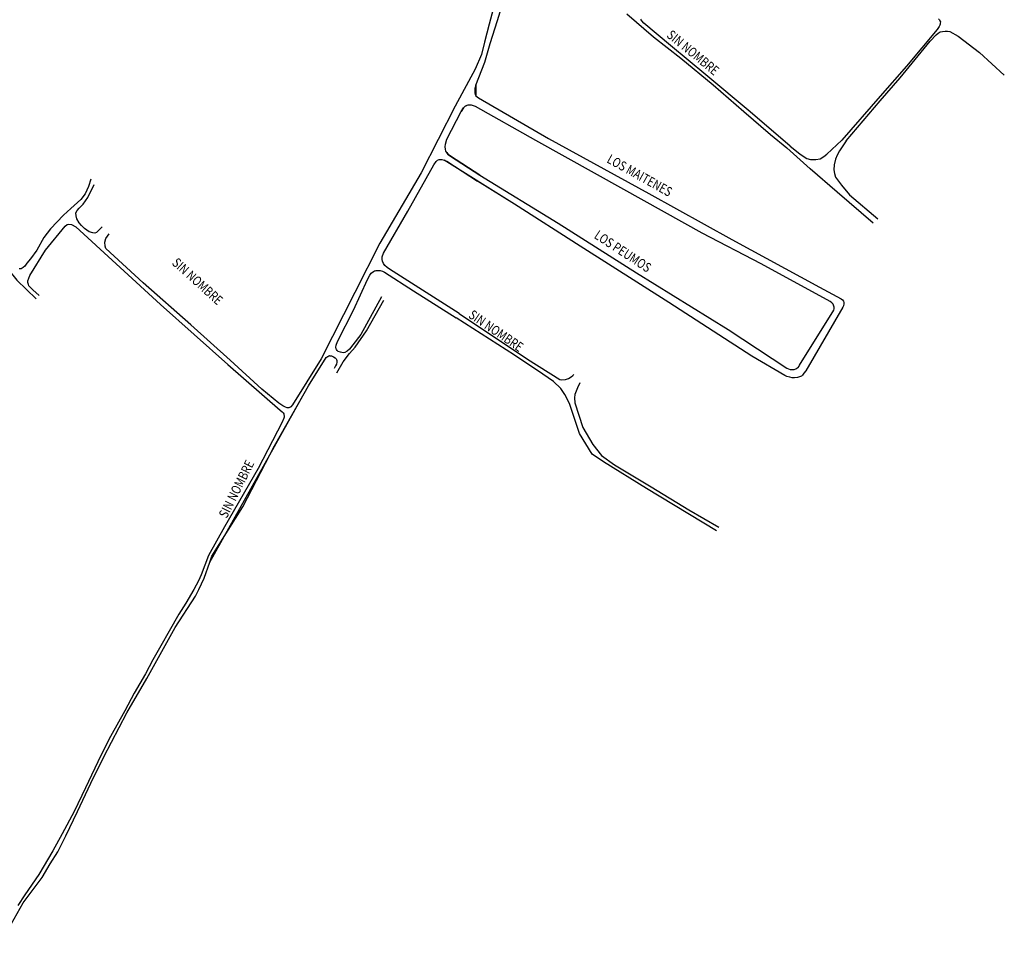
# Model space of a CAD drawing. Units: millimetres. Extents: x -335 to 4379, y -3733 to 4039.
# Drawn here: x 3331 to 4159, y -3708 to -2938 of the extents above; entities that cross this region are included whole.
import ezdxf

# ---------------------------------------------------------------- set-up
doc = ezdxf.new("R2010")
doc.units = ezdxf.units.MM
for name, color, linetype in [('ASF-TIE', 142, 'Continuous'), ('CALL-NO-PAV', 7, 'Continuous'), ('HOR-HOR', 255, 'Continuous'), ('HOR-TIE', 255, 'Continuous'), ('HUELLAS-SENDEROS', 7, 'Continuous'), ('NOM-SAN_FERNANDO', 2, 'Continuous'), ('TIE-TIE', 15, 'Continuous')]:
    doc.layers.add(name, color=color, linetype=linetype)
doc.styles.add('ROMANS', font='romans.shx', dxfattribs={"height": 5.6})

msp = doc.modelspace()

# ---------------------------------------------------------------- linework, layer by layer
at = {"layer": 'ASF-TIE', "color": 9}
for points in [[(3714.65, -2992.69), (3722.23, -2973.25), (3726.87, -2957.79), (3733.14, -2938.25), (3742.48, -2907.24), (3749.88, -2882.14), (3757.63, -2850.88), (3764.37, -2824.81), (3772.42, -2793.42), (3778.7, -2769.3), (3785.66, -2741.37), (3788.07, -2731.06)], [(3735.4, -2906.24), (3732.38, -2917.04), (3726, -2941.35), (3721.97, -2956.55), (3719.42, -2966.91), (3714.11, -2979.39), (3697.39, -3010.39)], [(3689.17, -3046.48), (3689.09, -3044.6), (3689.28, -3042.28), (3690.5, -3038.12), (3702.4, -3014.85), (3704.28, -3011.79), (3705.79, -3010.5), (3707.25, -3009.77)]]:
    msp.add_lwpolyline(points, dxfattribs=at)
at = {"layer": 'CALL-NO-PAV', "color": 9}
for points in [[(3735.4, -2906.24), (3732.38, -2917.04), (3726, -2941.35), (3721.97, -2956.55), (3719.42, -2966.91), (3714.11, -2979.39), (3697.39, -3010.39)], [(3714.65, -2992.69), (3722.23, -2973.25), (3726.87, -2957.79), (3733.14, -2938.25), (3742.48, -2907.24)], [(2924.65, -3378.05), (2950.5, -3325.35), (2975.42, -3277.75), (3009.64, -3210.75), (3043.15, -3133.6), (3065.49, -3082.2), (3089.26, -3030.26), (3105.23, -2994.95), (3106.42, -2993.41), (3107.96, -2992.23), (3109.17, -2992.23), (3110.92, -2992.59), (3139.15, -3006.5), (3194.01, -3032.07), (3231.23, -3049.85), (3249.57, -3060.32), (3260.89, -3070.26), (3272.28, -3084.2), (3300.4, -3121.9), (3328.55, -3156.75), (3344.84, -3172.51)], [(2924.65, -3378.05), (2950.5, -3325.35), (2975.42, -3277.75), (3009.64, -3210.75), (3043.15, -3133.6), (3065.49, -3082.2), (3089.26, -3030.26), (3105.23, -2994.95), (3106.42, -2993.41), (3107.96, -2992.23), (3109.17, -2992.23), (3110.92, -2992.59), (3139.15, -3006.5), (3194.01, -3032.07), (3231.23, -3049.85), (3249.57, -3060.32), (3260.89, -3070.26), (3272.28, -3084.2), (3300.4, -3121.9), (3328.55, -3156.75), (3344.84, -3172.51)], [(2924.65, -3378.05), (2950.5, -3325.35), (2975.42, -3277.75), (3009.64, -3210.75), (3043.15, -3133.6), (3065.49, -3082.2), (3089.26, -3030.26), (3105.23, -2994.95), (3106.42, -2993.41), (3107.96, -2992.23), (3109.17, -2992.23), (3110.92, -2992.59), (3139.15, -3006.5), (3194.01, -3032.07), (3231.23, -3049.85), (3249.57, -3060.32), (3260.89, -3070.26), (3272.28, -3084.2), (3300.4, -3121.9), (3328.55, -3156.75), (3344.84, -3172.51)], [(3714.65, -2992.69), (3714.07, -2995.61), (3713.9, -2997.79), (3714.04, -2999.4), (3714.24, -3000.65), (3714.78, -3001.71), (3716.92, -3003.43), (3775.87, -3037.66), (3860.43, -3083.91), (3930.2, -3122.42), (4003.81, -3162.6), (4022.06, -3172.3), (4023.29, -3173.3), (4024.05, -3174.35), (4024.34, -3175.35), (4024.29, -3176.63), (4024.05, -3178.33), (4023.6, -3179.36), (3992.35, -3232.81), (3990.84, -3234.95), (3989.67, -3236.52), (3988.69, -3237.43), (3987.06, -3238.08), (3985.49, -3238.54), (3982.95, -3238.8), (3980.8, -3238.67), (3979.04, -3238.28), (3976.31, -3237.56), (3974.74, -3236.83), (3946.94, -3220.54), (3877.14, -3175.6), (3802.64, -3128.05), (3747.38, -3092.77), (3716.3, -3073.41)], [(3697.39, -3010.39), (3668.93, -3066.48), (3633.94, -3125.55), (3612.87, -3167.11), (3584.73, -3222.71), (3560.69, -3261.39), (3559.27, -3263.14), (3558.66, -3263.6), (3558.12, -3263.88), (3557.42, -3263.99), (3556.81, -3264.02), (3556.07, -3263.9), (3554.81, -3263.5), (3552.46, -3262.27), (3550.66, -3261.17), (3549.16, -3260.09), (3534.77, -3248.3), (3508.13, -3223.95), (3474.94, -3194.24), (3434.91, -3158.92), (3403.45, -3130.05), (3402.89, -3128.19), (3402.79, -3124.82), (3403.62, -3121.51), (3406.2, -3117.63)], [(3718.12, -3068.37), (3693.38, -3052.48), (3691.62, -3050.91), (3690.3, -3049.23), (3689.67, -3048.15), (3689.17, -3046.48), (3689.09, -3044.6), (3689.28, -3042.28), (3690.5, -3038.12), (3702.4, -3014.85)], [(3718.12, -3068.37), (3784.05, -3108.83), (3850.06, -3150.4), (3927.1, -3198.2), (3976.41, -3230.66), (3977.87, -3231.37), (3979.24, -3231.7), (3980.93, -3231.83), (3982.5, -3231.76), (3983.93, -3231.31), (3984.84, -3230.79), (3985.82, -3230.07), (3986.67, -3228.9), (3987.17, -3228.09), (4015.97, -3181.8), (4016.13, -3180.87), (4016.18, -3179.4), (4015.97, -3178.51), (4015.27, -3176.93), (4014.33, -3175.87), (4012.79, -3174.51), (3954.92, -3142.94), (3905.28, -3117.22), (3839.3, -3080.4), (3765.22, -3039.21), (3714.5, -3010.73), (3711.18, -3009.42), (3710.1, -3009.42), (3707.94, -3009.42), (3705.79, -3010.5), (3704.28, -3011.79), (3702.4, -3014.85)], [(3700.63, -3184.63), (3642.28, -3147.34), (3640.1, -3145.99), (3638.2, -3144.38), (3636.98, -3142.74), (3636.22, -3140.84), (3636.01, -3139.17), (3636.02, -3137.19), (3637.2, -3134.02), (3657.5, -3098.66), (3679.32, -3059.71), (3681.34, -3056.79), (3682.58, -3055.7), (3683.91, -3055.24), (3686.09, -3055.24), (3688.19, -3055.7), (3690.37, -3056.64), (3716.3, -3073.41)], [(3390.81, -3071.78), (3388.81, -3078.04), (3386.26, -3083.98), (3382.47, -3088.92), (3374.05, -3096.41), (3368.02, -3102.07), (3356.92, -3113.44), (3351.35, -3120.81), (3345.42, -3131.34), (3340.14, -3138.84), (3337.2, -3142.44), (3335.28, -3144.84), (3334.03, -3146), (3333.04, -3146.72), (3332.19, -3147.04), (3330.75, -3147.15)], [(3390.81, -3071.78), (3388.81, -3078.04), (3386.26, -3083.98), (3382.47, -3088.92), (3374.05, -3096.41), (3368.02, -3102.07), (3356.92, -3113.44), (3351.35, -3120.81), (3345.42, -3131.34), (3340.14, -3138.84), (3337.2, -3142.44), (3335.28, -3144.84), (3334.03, -3146), (3333.04, -3146.72), (3332.19, -3147.04), (3330.75, -3147.15)], [(3390.81, -3071.78), (3388.81, -3078.04), (3386.26, -3083.98), (3382.47, -3088.92), (3374.05, -3096.41), (3368.02, -3102.07), (3356.92, -3113.44), (3351.35, -3120.81), (3345.42, -3131.34), (3340.14, -3138.84), (3337.2, -3142.44), (3335.28, -3144.84), (3334.03, -3146), (3333.04, -3146.72), (3332.19, -3147.04), (3330.75, -3147.15)], [(3400.37, -3111.9), (3397.68, -3114.62), (3396.53, -3115.87), (3395.64, -3116.63), (3394.31, -3117.03), (3392.57, -3116.91), (3389.54, -3115.92), (3385.46, -3113.15), (3382.95, -3110.66), (3381.17, -3108.46), (3379.14, -3105.12), (3378.46, -3102.55), (3378.4, -3099.99), (3379.37, -3097.97), (3381.22, -3096.02), (3384.41, -3092.65), (3388.42, -3087.03), (3393.61, -3076.29)], [(3400.37, -3111.9), (3397.68, -3114.62), (3396.53, -3115.87), (3395.64, -3116.63), (3394.31, -3117.03), (3392.57, -3116.91), (3389.54, -3115.92), (3385.46, -3113.15), (3382.95, -3110.66), (3381.17, -3108.46), (3379.14, -3105.12), (3378.46, -3102.55), (3378.4, -3099.99), (3379.37, -3097.97), (3381.22, -3096.02), (3384.41, -3092.65), (3388.42, -3087.03), (3393.61, -3076.29)], [(3400.37, -3111.9), (3397.68, -3114.62), (3396.53, -3115.87), (3395.64, -3116.63), (3394.31, -3117.03), (3392.57, -3116.91), (3389.54, -3115.92), (3385.46, -3113.15), (3382.95, -3110.66), (3381.17, -3108.46), (3379.14, -3105.12), (3378.46, -3102.55), (3378.4, -3099.99), (3379.37, -3097.97), (3381.22, -3096.02), (3384.41, -3092.65), (3388.42, -3087.03), (3393.61, -3076.29)], [(3347.52, -3169.7), (3342.01, -3164.91), (3339.94, -3162.64), (3338.87, -3161.33), (3338.35, -3160.39), (3338.04, -3158.76), (3338.02, -3157.17), (3339.47, -3152.77), (3352.9, -3131.51), (3369.37, -3111.18), (3371.05, -3109.95), (3372.39, -3109.7), (3374.57, -3109.85), (3378.23, -3111.96), (3449.52, -3177.07), (3506.25, -3227.6), (3550.28, -3266.12), (3551.93, -3267.5), (3552.58, -3268.23), (3553.15, -3269.14), (3553.36, -3269.85), (3553.52, -3270.96), (3553.51, -3271.83), (3553.36, -3272.8), (3551.81, -3276.09), (3531.74, -3315), (3503.27, -3364.1), (3489.92, -3388.3)], [(3347.52, -3169.7), (3342.01, -3164.91), (3339.94, -3162.64), (3338.87, -3161.33), (3338.35, -3160.39), (3338.04, -3158.76), (3338.02, -3157.17), (3339.47, -3152.77), (3352.9, -3131.51), (3369.37, -3111.18), (3371.05, -3109.95), (3372.39, -3109.7), (3374.57, -3109.85), (3378.23, -3111.96), (3449.52, -3177.07), (3506.25, -3227.6), (3550.28, -3266.12), (3551.93, -3267.5), (3552.58, -3268.23), (3552.86, -3268.69)], [(3347.52, -3169.7), (3342.01, -3164.91), (3339.94, -3162.64), (3338.87, -3161.33), (3338.35, -3160.39), (3338.04, -3158.76), (3338.02, -3157.17), (3339.47, -3152.77), (3352.9, -3131.51), (3369.37, -3111.18), (3371.05, -3109.95), (3372.39, -3109.7), (3374.57, -3109.85), (3378.23, -3111.96), (3449.52, -3177.07), (3506.25, -3227.6), (3550.28, -3266.12), (3551.93, -3267.5), (3552.58, -3268.23), (3552.86, -3268.69)], [(3556.67, -3264), (3556.07, -3263.9), (3554.81, -3263.5), (3552.46, -3262.27), (3550.66, -3261.17), (3549.16, -3260.09), (3534.77, -3248.3), (3508.13, -3223.95), (3474.94, -3194.24), (3434.91, -3158.92), (3403.45, -3130.05), (3402.89, -3128.19), (3402.79, -3124.82), (3403.62, -3121.51), (3406.2, -3117.63)], [(3556.67, -3264), (3556.07, -3263.9), (3554.81, -3263.5), (3552.46, -3262.27), (3550.66, -3261.17), (3549.16, -3260.09), (3534.77, -3248.3), (3508.13, -3223.95), (3474.94, -3194.24), (3434.91, -3158.92), (3403.45, -3130.05), (3402.89, -3128.19), (3402.79, -3124.82), (3403.62, -3121.51), (3406.2, -3117.63)], [(3635.31, -3170.65), (3618.17, -3202.39), (3611.39, -3211.19), (3608.56, -3214.63), (3606.54, -3216.49), (3604.67, -3217.61), (3603.31, -3217.76), (3600.93, -3217.35), (3599.11, -3216.6), (3598.15, -3215.79), (3597.7, -3214.98), (3597.29, -3214.32), (3597.14, -3213.11), (3597.39, -3211.39), (3597.7, -3210.49), (3598.81, -3207.81), (3611.85, -3181.77), (3623.79, -3156.13), (3625.59, -3152.59), (3626.81, -3150.82), (3628.64, -3149.29), (3629.56, -3148.87), (3630.72, -3148.62), (3632.25, -3148.44), (3634.33, -3148.62), (3636.23, -3149.11), (3638.05, -3149.93), (3662.25, -3165.56), (3698.32, -3188.25)], [(3597.92, -3234.69), (3603.17, -3225.35), (3608.57, -3218.37), (3613.26, -3212.92), (3622.91, -3199.29), (3637.45, -3173.36)], [(3917.28, -3367.37), (3858.37, -3331.79), (3822.22, -3309.48), (3812.76, -3303.11), (3802.08, -3285.48), (3793.5, -3260.35), (3789.66, -3252.94), (3786.29, -3247.79), (3780.21, -3241.92), (3771.05, -3235.83), (3747.31, -3219.76), (3698.32, -3188.25)], [(3700.63, -3184.63), (3758.39, -3223.09), (3785.45, -3240.16), (3787.1, -3240.39), (3790.23, -3240.31), (3792.67, -3239.49), (3795.04, -3238), (3796.47, -3236.83), (3797.2, -3236.09)], [(3492.83, -3388.75), (3518.77, -3347.19), (3545.31, -3295.95), (3574.11, -3245.49), (3589.02, -3221.83), (3589.67, -3221.2), (3590.24, -3220.79), (3591.2, -3220.35), (3591.85, -3220.14), (3593.24, -3220.32), (3595.04, -3221.03), (3596.37, -3221.91), (3597.35, -3222.73), (3597.69, -3223.44), (3597.83, -3224.29), (3597.8, -3225.65), (3597.49, -3227.18), (3596.8, -3228.76), (3595.54, -3230.93)], [(3802.31, -3242.91), (3800.26, -3247.28), (3798.17, -3252.76), (3797.72, -3255.65), (3797.99, -3259.95), (3804.82, -3280.46), (3813.19, -3294.9), (3820.64, -3304.11), (3831.58, -3311.87), (3862.17, -3330.39), (3893.95, -3349.75), (3919.16, -3364.48)], [(3553.44, -3270.43), (3553.52, -3270.96), (3553.51, -3271.83), (3553.36, -3272.8), (3551.81, -3276.09), (3531.74, -3315), (3503.27, -3364.1), (3489.92, -3388.3)], [(3553.44, -3270.43), (3553.52, -3270.96), (3553.51, -3271.83), (3553.36, -3272.8), (3551.81, -3276.09), (3531.74, -3315), (3503.27, -3364.1), (3489.92, -3388.3)]]:
    msp.add_lwpolyline(points, dxfattribs=at)
at = {"layer": 'HOR-HOR', "color": 9}
msp.add_lwpolyline([(3714.65, -2992.69), (3714.78, -3001.71), (3716.92, -3003.43), (3775.87, -3037.66), (3860.43, -3083.91), (3930.2, -3122.42), (4003.81, -3162.6), (4022.06, -3172.3), (4023.01, -3173.08)], dxfattribs=at)
at = {"layer": 'HOR-TIE', "color": 9}
msp.add_lwpolyline([(4015.99, -3178.62), (4015.97, -3178.51), (4015.27, -3176.93), (4014.33, -3175.87), (4012.79, -3174.51), (3954.92, -3142.94), (3905.28, -3117.22), (3839.3, -3080.4), (3765.22, -3039.21), (3714.5, -3010.73), (3711.18, -3009.42), (3710.1, -3009.42), (3708.33, -3009.42)], dxfattribs=at)
at = {"layer": 'HUELLAS-SENDEROS', "color": 9}
for points in [[(3841.86, -2932.73), (3864.25, -2952.07), (3887.13, -2969.88), (3914.43, -2992.48), (3940.24, -3014.86), (3962.62, -3034.29), (3976.49, -3045.36)], [(3841.86, -2932.73), (3864.25, -2952.07), (3887.13, -2969.88), (3914.43, -2992.48), (3940.24, -3014.86), (3962.62, -3034.29), (3976.49, -3045.36)], [(3841.86, -2932.73), (3864.25, -2952.07), (3887.13, -2969.88), (3914.43, -2992.48), (3940.24, -3014.86), (3962.62, -3034.29), (3976.49, -3045.36)], [(3979.3, -3044.08), (3945.46, -3015.09), (3908.16, -2983.93), (3878.52, -2959.32), (3856.24, -2940.48), (3854.39, -2938.69), (3853.78, -2937.77), (3853.63, -2937.26)], [(3979.3, -3044.08), (3945.46, -3015.09), (3908.16, -2983.93), (3878.52, -2959.32), (3856.24, -2940.48), (3854.39, -2938.69), (3853.78, -2937.77), (3853.63, -2937.26)], [(3979.3, -3044.08), (3945.46, -3015.09), (3908.16, -2983.93), (3878.52, -2959.32), (3856.24, -2940.48), (3854.39, -2938.69), (3853.78, -2937.77), (3853.63, -2937.26)], [(4104.05, -2936.94), (4104.78, -2937.73), (4105.23, -2938.56), (4105.55, -2939.49), (4105.47, -2940.57), (4105.37, -2941.44), (4105.09, -2942.33), (4104.53, -2943.48), (4103.56, -2944.93), (4102.8, -2945.87), (4077.01, -2976.86), (4054.84, -3001.88), (4022.76, -3038.96)], [(4104.05, -2936.94), (4104.78, -2937.73), (4105.23, -2938.56), (4105.55, -2939.49), (4105.47, -2940.57), (4105.37, -2941.44), (4105.09, -2942.33), (4104.53, -2943.48), (4103.56, -2944.93), (4102.8, -2945.87), (4077.01, -2976.86), (4054.84, -3001.88), (4022.76, -3038.96)], [(4104.05, -2936.94), (4104.78, -2937.73), (4105.23, -2938.56), (4105.55, -2939.49), (4105.47, -2940.57), (4105.37, -2941.44), (4105.09, -2942.33), (4104.53, -2943.48), (4103.56, -2944.93), (4102.8, -2945.87), (4077.01, -2976.86), (4054.84, -3001.88), (4022.76, -3038.96)], [(4026.38, -3039.53), (4055.04, -3005.86), (4071.68, -2986.53), (4096.99, -2955.8), (4101.95, -2950.32), (4103.83, -2948.88), (4105.37, -2947.99), (4107.37, -2947.49), (4109.52, -2947.19), (4111.46, -2947.25), (4113.47, -2947.59), (4120.5, -2951.4), (4138.55, -2965.22), (4159.37, -2984.21)], [(4026.38, -3039.53), (4055.04, -3005.86), (4071.68, -2986.53), (4096.99, -2955.8), (4101.95, -2950.32), (4103.83, -2948.88), (4105.37, -2947.99), (4107.37, -2947.49), (4109.52, -2947.19), (4111.46, -2947.25), (4113.47, -2947.59), (4120.5, -2951.4), (4138.55, -2965.22), (4159.37, -2984.21)], [(4026.38, -3039.53), (4055.04, -3005.86), (4071.68, -2986.53), (4096.99, -2955.8), (4101.95, -2950.32), (4103.83, -2948.88), (4105.37, -2947.99), (4107.37, -2947.49), (4109.52, -2947.19), (4111.46, -2947.25), (4113.47, -2947.59), (4120.5, -2951.4), (4138.55, -2965.22), (4159.37, -2984.21)], [(3979.3, -3044.08), (3987.46, -3050.54), (3990.13, -3052.45), (3993.25, -3054.29), (3996.4, -3055.15), (4000.93, -3055.27), (4004.35, -3054.53), (4007.68, -3052.68), (4009.99, -3050.74), (4022.76, -3038.96)], [(3979.3, -3044.08), (3987.46, -3050.54), (3990.13, -3052.45), (3993.25, -3054.29), (3996.4, -3055.15), (4000.93, -3055.27), (4004.35, -3054.53), (4007.68, -3052.68), (4009.99, -3050.74), (4022.76, -3038.96)], [(3979.3, -3044.08), (3987.46, -3050.54), (3990.13, -3052.45), (3993.25, -3054.29), (3996.4, -3055.15), (4000.93, -3055.27), (4004.35, -3054.53), (4007.68, -3052.68), (4009.99, -3050.74), (4022.76, -3038.96)], [(4026.38, -3039.53), (4020.72, -3047.85), (4018.77, -3051.48), (4017.3, -3054.9), (4016.19, -3059.8), (4016.03, -3063.8), (4016.56, -3067.1), (4017.44, -3070.11), (4022.34, -3076.74), (4029.15, -3084.82), (4052.94, -3105.23)], [(4026.38, -3039.53), (4020.72, -3047.85), (4018.77, -3051.48), (4017.3, -3054.9), (4016.19, -3059.8), (4016.03, -3063.8), (4016.56, -3067.1), (4017.44, -3070.11), (4022.34, -3076.74), (4029.15, -3084.82), (4052.94, -3105.23)], [(4026.38, -3039.53), (4020.72, -3047.85), (4018.77, -3051.48), (4017.3, -3054.9), (4016.19, -3059.8), (4016.03, -3063.8), (4016.56, -3067.1), (4017.44, -3070.11), (4022.34, -3076.74), (4029.15, -3084.82), (4052.94, -3105.23)], [(4049.12, -3108.64), (4018.66, -3082.8), (3996.15, -3063.1), (3976.49, -3045.36)], [(4049.12, -3108.64), (4018.66, -3082.8), (3996.15, -3063.1), (3976.49, -3045.36)], [(4049.12, -3108.64), (4018.66, -3082.8), (3996.15, -3063.1), (3976.49, -3045.36)], [(3320.32, -3707.58), (3323.87, -3698.3), (3333.9, -3680.23), (3342.38, -3669.13), (3349.9, -3658.9), (3356.82, -3647.49), (3363.17, -3637.31), (3369.89, -3623.92), (3379.78, -3603.44), (3390.8, -3579.63), (3401.85, -3557.48), (3421.31, -3520.59), (3438.07, -3491.51), (3461.95, -3448.66), (3478.9, -3422.49), (3481.71, -3416.85), (3486.26, -3407.2), (3491, -3393.93), (3566.74, -3258.41)], [(3320.32, -3707.58), (3323.87, -3698.3), (3333.9, -3680.23), (3342.38, -3669.13), (3349.9, -3658.9), (3356.82, -3647.49), (3363.17, -3637.31), (3369.89, -3623.92), (3379.78, -3603.44), (3390.8, -3579.63), (3401.85, -3557.48), (3421.31, -3520.59), (3438.07, -3491.51), (3461.95, -3448.66), (3478.9, -3422.49), (3481.71, -3416.85), (3486.26, -3407.2), (3491, -3393.93), (3566.74, -3258.41)], [(3320.32, -3707.58), (3323.87, -3698.3), (3333.9, -3680.23), (3342.38, -3669.13), (3349.9, -3658.9), (3356.82, -3647.49), (3363.17, -3637.31), (3369.89, -3623.92), (3379.78, -3603.44), (3390.8, -3579.63), (3401.85, -3557.48), (3421.31, -3520.59), (3438.07, -3491.51), (3461.95, -3448.66), (3478.9, -3422.49), (3481.71, -3416.85), (3486.26, -3407.2), (3491, -3393.93), (3492.83, -3388.75)], [(3489.92, -3388.3), (3483.61, -3404.48), (3481.49, -3409.65), (3477.51, -3416.73), (3470.89, -3428.22), (3465.07, -3437.53), (3456.76, -3451.86), (3449.71, -3464.28), (3443.19, -3475.92), (3436.91, -3487.78), (3427.36, -3504.07), (3419.45, -3518.96), (3407.43, -3540.48), (3399.38, -3556.37), (3386.38, -3583.7), (3376.91, -3603.53), (3366.82, -3622.13), (3358.82, -3636.51), (3347.07, -3656.44), (3335.4, -3673.66), (3329.54, -3682.51)], [(3489.92, -3388.3), (3483.61, -3404.48), (3481.49, -3409.65), (3477.51, -3416.73), (3470.89, -3428.22), (3465.07, -3437.53), (3456.76, -3451.86), (3449.71, -3464.28), (3443.19, -3475.92), (3436.91, -3487.78), (3427.36, -3504.07), (3419.45, -3518.96), (3407.43, -3540.48), (3399.38, -3556.37), (3386.38, -3583.7), (3376.91, -3603.53), (3366.82, -3622.13), (3358.82, -3636.51), (3347.07, -3656.44), (3335.4, -3673.66), (3329.54, -3682.51)], [(3489.92, -3388.3), (3483.61, -3404.48), (3481.49, -3409.65), (3477.51, -3416.73), (3470.89, -3428.22), (3465.07, -3437.53), (3456.76, -3451.86), (3449.71, -3464.28), (3443.19, -3475.92), (3436.91, -3487.78), (3427.36, -3504.07), (3419.45, -3518.96), (3407.43, -3540.48), (3399.38, -3556.37), (3386.38, -3583.7), (3376.91, -3603.53), (3366.82, -3622.13), (3358.82, -3636.51), (3347.07, -3656.44), (3335.4, -3673.66), (3329.54, -3682.51)]]:
    msp.add_lwpolyline(points, dxfattribs=at)
at = {"layer": 'TIE-TIE', "color": 9}
for points in [[(3697.39, -3010.39), (3668.93, -3066.48), (3633.94, -3125.55), (3612.87, -3167.11), (3584.73, -3222.71), (3560.69, -3261.39), (3559.27, -3263.14), (3558.96, -3263.37)], [(3697.39, -3010.39), (3668.93, -3066.48), (3633.94, -3125.55), (3612.87, -3167.11), (3584.73, -3222.71), (3560.69, -3261.39), (3559.27, -3263.14), (3558.96, -3263.37)], [(3636.01, -3138.18), (3636.02, -3137.19), (3637.2, -3134.02), (3657.5, -3098.66), (3679.32, -3059.71), (3681.34, -3056.79), (3682.58, -3055.7), (3683.91, -3055.24), (3686.09, -3055.24), (3688.19, -3055.7), (3688.19, -3055.7), (3688.19, -3055.7)], [(3636.01, -3138.18), (3636.02, -3137.19), (3637.2, -3134.02), (3657.5, -3098.66), (3679.32, -3059.71), (3681.34, -3056.79), (3682.58, -3055.7), (3683.91, -3055.24), (3686.09, -3055.24), (3688.19, -3055.7), (3688.19, -3055.7), (3688.19, -3055.7)], [(4024.31, -3175.99), (4024.29, -3176.63), (4024.05, -3178.33), (4023.6, -3179.36), (3992.35, -3232.81), (3990.84, -3234.95), (3989.67, -3236.52), (3988.69, -3237.43), (3987.06, -3238.08), (3985.49, -3238.54), (3982.95, -3238.8), (3980.8, -3238.67), (3979.04, -3238.28), (3976.31, -3237.56), (3974.74, -3236.83), (3946.94, -3220.54), (3877.14, -3175.6), (3802.64, -3128.05), (3747.38, -3092.77), (3688.19, -3055.7)], [(4024.31, -3175.99), (4024.29, -3176.63), (4024.05, -3178.33), (4023.6, -3179.36), (3992.35, -3232.81), (3990.84, -3234.95), (3989.67, -3236.52), (3988.69, -3237.43), (3987.06, -3238.08), (3985.49, -3238.54), (3982.95, -3238.8), (3980.8, -3238.67), (3979.04, -3238.28), (3976.31, -3237.56), (3974.74, -3236.83), (3946.94, -3220.54), (3877.14, -3175.6), (3802.64, -3128.05), (3747.38, -3092.77), (3688.19, -3055.7)], [(3690.24, -3049.13), (3690.3, -3049.23), (3691.62, -3050.91), (3693.38, -3052.48), (3718.12, -3068.37), (3784.05, -3108.83), (3850.06, -3150.4), (3927.1, -3198.2), (3976.41, -3230.66), (3977.87, -3231.37), (3979.24, -3231.7), (3980.93, -3231.83), (3982.5, -3231.76), (3983.93, -3231.31), (3984.84, -3230.79), (3985.82, -3230.07), (3986.67, -3228.9), (3987.17, -3228.09), (4015.97, -3181.8)], [(3690.24, -3049.13), (3690.3, -3049.23), (3691.62, -3050.91), (3693.38, -3052.48), (3718.12, -3068.37), (3784.05, -3108.83), (3850.06, -3150.4), (3927.1, -3198.2), (3976.41, -3230.66), (3977.87, -3231.37), (3979.24, -3231.7), (3980.93, -3231.83), (3982.5, -3231.76), (3983.93, -3231.31), (3984.84, -3230.79), (3985.82, -3230.07), (3986.67, -3228.9), (3987.17, -3228.09), (4015.97, -3181.8)], [(3700.63, -3184.63), (3642.28, -3147.34), (3640.1, -3145.99), (3638.2, -3144.38), (3636.98, -3142.74), (3636.22, -3140.84), (3636.16, -3140.37)], [(3700.63, -3184.63), (3642.28, -3147.34), (3640.1, -3145.99), (3638.2, -3144.38), (3636.98, -3142.74), (3636.22, -3140.84), (3636.16, -3140.37)], [(3597.14, -3213.11), (3597.39, -3211.39), (3597.7, -3210.49), (3598.81, -3207.81), (3611.85, -3181.77), (3623.79, -3156.13), (3625.59, -3152.59), (3626.81, -3150.82), (3628.64, -3149.29), (3629.56, -3148.87), (3630.14, -3148.75)], [(3597.14, -3213.11), (3597.39, -3211.39), (3597.7, -3210.49), (3598.81, -3207.81), (3611.85, -3181.77), (3623.79, -3156.13), (3625.59, -3152.59), (3626.81, -3150.82), (3628.64, -3149.29), (3629.56, -3148.87), (3630.14, -3148.75)], [(3632.33, -3148.45), (3634.33, -3148.62), (3636.23, -3149.11), (3638.05, -3149.93), (3662.25, -3165.56), (3698.32, -3188.25)], [(3632.33, -3148.45), (3634.33, -3148.62), (3636.23, -3149.11), (3638.05, -3149.93), (3662.25, -3165.56), (3698.32, -3188.25)], [(3635.31, -3170.65), (3618.17, -3202.39), (3611.39, -3211.19), (3608.56, -3214.63), (3606.54, -3216.49), (3604.67, -3217.61), (3603.31, -3217.76), (3600.93, -3217.35), (3599.11, -3216.6), (3598.15, -3215.79), (3597.85, -3215.25)], [(3635.31, -3170.65), (3618.17, -3202.39), (3611.39, -3211.19), (3608.56, -3214.63), (3606.54, -3216.49), (3604.67, -3217.61), (3603.31, -3217.76), (3600.93, -3217.35), (3599.11, -3216.6), (3598.15, -3215.79), (3597.85, -3215.25)], [(3597.92, -3234.69), (3603.17, -3225.35), (3608.57, -3218.37), (3613.26, -3212.92), (3622.91, -3199.29), (3637.45, -3173.36)], [(3597.92, -3234.69), (3603.17, -3225.35), (3608.57, -3218.37), (3613.26, -3212.92), (3622.91, -3199.29), (3637.45, -3173.36)], [(3917.28, -3367.37), (3858.37, -3331.79), (3822.22, -3309.48), (3812.76, -3303.11), (3802.08, -3285.48), (3793.5, -3260.35), (3789.66, -3252.94), (3786.29, -3247.79), (3780.21, -3241.92), (3771.05, -3235.83), (3747.31, -3219.76), (3698.32, -3188.25)], [(3917.28, -3367.37), (3858.37, -3331.79), (3822.22, -3309.48), (3812.76, -3303.11), (3802.08, -3285.48), (3793.5, -3260.35), (3789.66, -3252.94), (3786.29, -3247.79), (3780.21, -3241.92), (3771.05, -3235.83), (3747.31, -3219.76), (3698.32, -3188.25)], [(3700.63, -3184.63), (3758.39, -3223.09), (3785.45, -3240.16), (3787.1, -3240.39), (3790.23, -3240.31), (3792.67, -3239.49), (3795.04, -3238), (3796.47, -3236.83), (3797.2, -3236.09)], [(3700.63, -3184.63), (3758.39, -3223.09), (3785.45, -3240.16), (3787.1, -3240.39), (3790.23, -3240.31), (3792.67, -3239.49), (3795.04, -3238), (3796.47, -3236.83), (3797.2, -3236.09)], [(3566.74, -3258.41), (3566.74, -3258.41), (3566.74, -3258.41), (3574.11, -3245.49), (3589.02, -3221.83), (3589.67, -3221.2), (3589.95, -3221)], [(3566.74, -3258.41), (3566.74, -3258.41), (3566.74, -3258.41), (3574.11, -3245.49), (3589.02, -3221.83), (3589.67, -3221.2), (3589.95, -3221)], [(3592.07, -3220.17), (3593.24, -3220.32), (3595.04, -3221.03), (3596.37, -3221.91), (3597.35, -3222.73), (3597.69, -3223.44), (3597.83, -3224.29), (3597.8, -3225.65), (3597.49, -3227.18), (3596.8, -3228.76), (3595.54, -3230.93)], [(3592.07, -3220.17), (3593.24, -3220.32), (3595.04, -3221.03), (3596.37, -3221.91), (3597.35, -3222.73), (3597.69, -3223.44), (3597.83, -3224.29), (3597.8, -3225.65), (3597.49, -3227.18), (3596.8, -3228.76), (3595.54, -3230.93)], [(3802.31, -3242.91), (3800.26, -3247.28), (3798.17, -3252.76), (3797.72, -3255.65), (3797.99, -3259.95), (3804.82, -3280.46), (3813.19, -3294.9), (3820.64, -3304.11), (3831.58, -3311.87), (3862.17, -3330.39), (3893.95, -3349.75), (3919.16, -3364.48)], [(3802.31, -3242.91), (3800.26, -3247.28), (3798.17, -3252.76), (3797.72, -3255.65), (3797.99, -3259.95), (3804.82, -3280.46), (3813.19, -3294.9), (3820.64, -3304.11), (3831.58, -3311.87), (3862.17, -3330.39), (3893.95, -3349.75), (3919.16, -3364.48)]]:
    msp.add_lwpolyline(points, dxfattribs=at)

# ---------------------------------------------------------------- texts
at = {"layer": 'NOM-SAN_FERNANDO', "color": 9, "style": 'ROMANS', "width": 0.8}
for s, rotation, p in [('SIN NOMBRE', 320.65, (3874.7, -2951.78)), ('LOS MAITENES', 330.83, (3824.32, -3057.33)), ('LOS PEUMOS', 326.7, (3813.68, -3120.86)), ('SIN NOMBRE', 317.94, (3458.57, -3143.08)), ('SIN NOMBRE', 325.56, (3707.97, -3187.68)), ('SIN NOMBRE', 63.43, (3505.28, -3357.46))]:
    msp.add_text(s, height=8, rotation=rotation, dxfattribs=at).set_placement(p)

doc.saveas('drawing.dxf')
